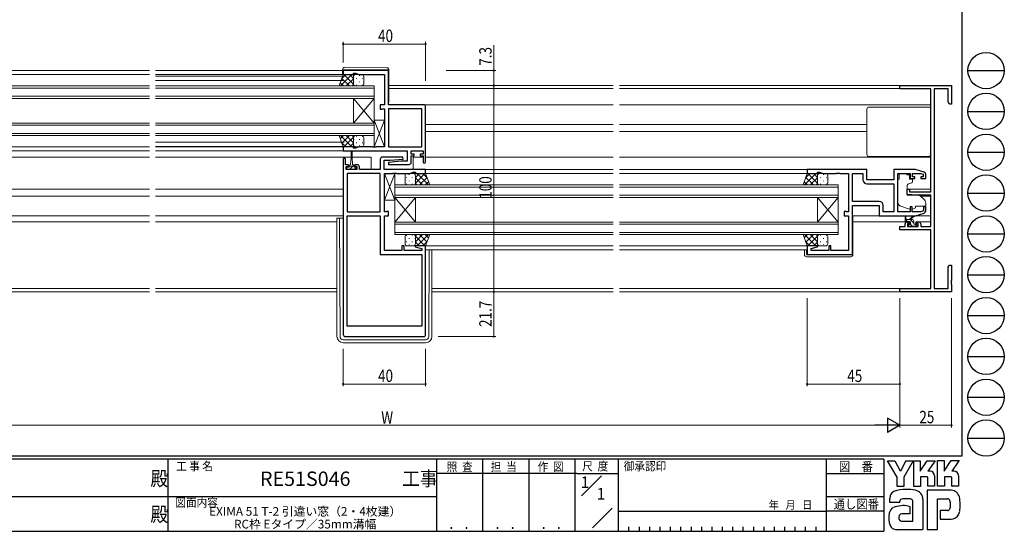
# Model space of a CAD drawing. Extents: x 0 to 793, y 0 to 564.
# Drawn here: x 316 to 793, y 0 to 248 of the extents above; entities that cross this region are included whole.
import ezdxf
from ezdxf.enums import TextEntityAlignment as Align

# ---------------------------------------------------------------- set-up
doc = ezdxf.new("R2010")
doc.units = 0
doc.layers.add('USER1', color=3, linetype='CONTINUOUS')
doc.layers.add('YKK_ZWAK', color=7, linetype='CONTINUOUS')
for name, color, linetype, lineweight in [('YKK_11', 7, 'CONTINUOUS', 30), ('YKK_12', 2, 'CONTINUOUS', 13), ('YKK_13', 4, 'CONTINUOUS', 13), ('YKK_D', 6, 'CONTINUOUS', 13)]:
    doc.layers.add(name, color=color, linetype=linetype, lineweight=lineweight)
doc.styles.get("Standard").update_dxf_attribs({"font": 'ROMANS.SHX', "bigfont": 'EXTFONT.SHX'})
doc.styles.add('YKK_OSSTYLE1', font='romans.shx', dxfattribs={"width": 0.9, "bigfont": 'EXTFONT.SHX'})

# ---------------------------------------------------------------- blocks, each defined once
blk = doc.blocks.new('A201')
at = {"layer": 'YKK_ZWAK', "color": 254, "linetype": 'Continuous'}
for p, q in [((571, 410), (571, 35)), ((571, 35), (21, 35)), ((544, 34), (21, 34)), ((296, 34), (296, 9)), ((389, 34), (389, 9)), ((437, 34), (437, 9)), ((452, 34), (452, 9)), ((524, 34), (524, 9)), ((544, 34), (544, 9)), ((548.59, 27.71), (545.31, 33.35)), ((545.31, 33.35), (547.82, 33.35)), ((547.82, 33.35), (549.62, 29.99)), ((551.6, 33.43), (549.77, 29.88)), ((554.19, 33.43), (550.95, 27.7)), ((551.6, 33.43), (554.19, 33.43)), ((554.33, 24.55), (554.33, 33.41)), ((554.33, 33.41), (556.63, 33.41)), ((556.63, 29.77), (559.04, 33.45)), ((556.63, 33.41), (556.63, 29.77)), ((559.04, 33.45), (561.77, 33.45)), ((561.77, 33.45), (559.24, 29.78)), ((562.55, 24.63), (562.55, 33.49)), ((562.55, 33.49), (564.89, 33.49)), ((564.89, 29.78), (567.34, 33.49)), ((564.89, 33.49), (564.89, 29.78)), ((567.34, 33.49), (570.04, 33.49)), ((569.77, 33.02), (567.54, 29.84)), ((570.04, 33.49), (569.77, 33.02)), ((548.59, 24.53), (548.59, 27.71)), ((549.62, 29.99), (549.77, 29.88)), ((550.95, 27.7), (550.95, 24.53)), ((558.98, 27.87), (556.7, 27.87)), ((556.7, 27.87), (556.7, 24.55)), ((559.29, 27.75), (558.98, 27.87)), ((559.99, 29.78), (559.24, 29.78)), ((559.29, 24.61), (559.29, 27.75)), ((561.53, 28.24), (561.53, 24.61)), ((567.26, 27.89), (564.99, 27.89)), ((564.99, 27.89), (564.99, 24.63)), ((567.57, 27.77), (567.26, 27.89)), ((568.29, 29.84), (567.54, 29.84)), ((567.57, 24.65), (567.57, 27.77)), ((569.83, 28.24), (569.83, 24.65)), ((550.95, 24.53), (548.59, 24.53)), ((556.7, 24.55), (554.33, 24.55)), ((561.53, 24.61), (559.29, 24.61)), ((564.99, 24.63), (562.55, 24.63)), ((567.57, 24.68), (567.61, 24.65)), ((569.83, 24.65), (567.57, 24.65)), ((524, 21), (544, 21)), ((559.02, 23.22), (559.02, 9.57)), ((567.3, 23.22), (559.02, 23.22)), ((546.08, 18.95), (546.08, 20.33)), ((549.41, 18.95), (546.08, 18.95)), ((553.25, 20.28), (550.61, 20.23)), ((552.55, 17.73), (553.05, 17.62)), ((553.05, 17.62), (553.05, 15.05)), ((554.02, 12.52), (554.02, 19.47)), ((557.51, 20.01), (557.51, 9.59)), ((562.61, 9.57), (562.61, 20.24)), ((562.61, 20.24), (565.93, 20.24)), ((566.98, 19.17), (566.99, 17.29)), ((452, 16), (524, 16)), ((553.05, 15.05), (550.2, 15.05)), ((566.01, 16.15), (563.48, 16.15)), ((563.48, 16.15), (563.48, 13.2)), ((550, 12.52), (554.02, 12.52)), ((553.71, 12.52), (553.96, 12.52)), ((554.02, 12.52), (554.02, 12.52)), ((563.48, 13.2), (567.28, 13.2)), ((567.28, 13.2), (568.06, 13.37)), ((21, 9), (544, 9)), ((549.41, 9.53), (548.34, 9.53)), ((557.28, 9.55), (549.41, 9.53)), ((557.51, 9.59), (557.28, 9.55)), ((559.02, 9.57), (562.05, 9.57)), ((562.05, 9.57), (562.61, 9.57))]:
    blk.add_line(p, q, dxfattribs=at)
at = {"layer": 'YKK_ZWAK', "color": 8, "linetype": 'Continuous'}
for p, q in [((573.13, 168.56), (585.73, 168.56)), ((573.13, 154.42), (585.73, 154.42)), ((573.13, 140.28), (585.73, 140.28)), ((573.13, 126.14), (585.73, 126.14)), ((573.13, 112), (585.73, 112)), ((573.13, 97.86), (585.73, 97.86)), ((573.13, 83.72), (585.73, 83.72)), ((573.13, 69.58), (585.73, 69.58)), ((573.13, 55.44), (585.73, 55.44)), ((573.13, 41.3), (585.73, 41.3))]:
    blk.add_line(p, q, dxfattribs=at)
at = {"layer": 'YKK_ZWAK', "color": 131, "linetype": 'Continuous'}
for p, q in [((405, 34), (405, 9)), ((421, 34), (421, 9)), ((437.7, 29), (389, 29)), ((437.7, 29), (452, 29)), ((439.26, 21.33), (446.19, 28.25)), ((524, 29), (544, 29)), ((205, 21), (297, 21)), ((297, 21), (389, 21)), ((443.05, 10.18), (449.85, 16.98)), ((544, 16), (524, 16)), ((455.6, 10.5), (455.6, 9)), ((459.2, 10.5), (459.2, 9)), ((462.8, 10.5), (462.8, 9)), ((466.4, 10.5), (466.4, 9)), ((470, 10.5), (470, 9)), ((473.6, 10.5), (473.6, 9)), ((477.2, 10.5), (477.2, 9)), ((480.8, 10.5), (480.8, 9)), ((484.4, 10.5), (484.4, 9)), ((488, 10.5), (488, 9)), ((491.6, 10.5), (491.6, 9)), ((495.2, 10.5), (495.2, 9)), ((498.8, 10.5), (498.8, 9)), ((502.4, 10.5), (502.4, 9)), ((506, 10.5), (506, 9)), ((509.6, 10.5), (509.6, 9)), ((513.2, 10.5), (513.2, 9)), ((516.8, 10.5), (516.8, 9)), ((520.4, 10.5), (520.4, 9))]:
    blk.add_line(p, q, dxfattribs=at)
at = {"layer": 'YKK_ZWAK', "color": 8, "linetype": 'Continuous'}
for centre in [(579.43, 168.56), (579.43, 154.42), (579.43, 140.28), (579.43, 126.14), (579.43, 112), (579.43, 97.86), (579.43, 83.72), (579.43, 69.58), (579.43, 55.44), (579.43, 41.3)]:
    blk.add_circle(centre, 6.3, dxfattribs=at)
at = {"layer": 'YKK_ZWAK', "color": 254, "linetype": 'Continuous'}
for centre, radius, start, end in [((559.99, 28.24), 1.54, 0.0017, 89.996), ((568.29, 28.29), 1.54, 0.0017, 89.996), ((549.69, 20.31), 3.6, 158.4108, 179.7178), ((548, 21.1), 1.75, 109.0213, 161.5126), ((551.66, 10.86), 12.63, 89.8916, 109.3085), ((552.03, 8.67), 14.82, 78.7801, 91.4694), ((554.38, 20.07), 3.18, 40.6642, 80.3169), ((554.22, 20.08), 3.29, 358.7806, 38.7656), ((567.19, 20.11), 3.1, 14.4457, 87.0875), ((555.55, 18.15), 14.9, 350.9903, 10.6762), ((548.59, 14.77), 2.79, 121.8271, 169.0847), ((550.8, 8.39), 9.51, 79.381, 112.0583), ((550.91, 18.99), 1.51, 138.4638, 181.7136), ((550.51, 19.02), 1.21, 85.5055, 126.7804), ((552.9, 19.18), 1.16, 14.7552, 72.4499), ((566.05, 19.37), 0.878, 16.4312, 96.9166), ((564.38, 18.85), 2.62, 4.9342, 17.0355), ((564.36, 17.54), 2.64, 343.6902, 354.7536), ((553.61, 13.72), 7.92, 168.7637, 199.8008), ((550.84, 13.77), 1.69, 171.082, 216.7192), ((550.21, 14.01), 1.03, 90.3395, 178.0364), ((566.01, 17.08), 0.933, 269.9547, 342.9014), ((567.24, 16.32), 3.07, 285.4429, 349.9045), ((548.6, 12.25), 2.73, 207.3144, 263.5946), ((550.18, 13.6), 1.09, 230.9728, 260.7549)]:
    blk.add_arc(centre, radius, start, end, dxfattribs=at)
at = {"layer": 'YKK_ZWAK', "color": 131, "linetype": 'Continuous', "style": 'YKK_OSSTYLE1', "width": 0.9}
for s, height, p in [('工 事 名', 3, (298.87, 30.05)), ('照  査', 3, (392.56, 29.87)), ('担  当', 3, (407.82, 29.87)), ('作  図', 3, (424.09, 29.88)), ('尺  度', 3, (439.51, 30.04)), ('御承認印', 3, (453.91, 30.05)), ('図\u3000番', 3.2, (528.43, 29.81)), ('図面内容', 3, (298.58, 17.47)), ('年   月   日', 2.828, (504.13, 16.74)), ('通し図番', 3.2, (526.63, 16.8)), (' ． ．', 3.5, (392.18, 9.75)), (' ． ．', 3.5, (408.18, 9.75)), (' ． ．', 3.5, (424.18, 9.75))]:
    blk.add_text(s, height=height, dxfattribs=at).set_placement(p)
at = {"layer": 'YKK_ZWAK', "color": 254, "linetype": 'Continuous', "style": 'YKK_OSSTYLE1', "width": 0.9}
for s, p in [('殿', (289.94, 24.75)), ('工事', (377.17, 24.75)), ('殿', (289.94, 12.37))]:
    blk.add_text(s, height=5, dxfattribs=at).set_placement(p)

msp = doc.modelspace()

# ---------------------------------------------------------------- linework, layer by layer
at = {"layer": 'YKK_11', "color": 0, "linetype": 'ByBlock', "lineweight": -2, "ltscale": 0.5}
for p, q in [((494.8, 223.4), (472.8, 223.4)), ((472.8, 223.4), (472.8, 221.4)), ((472.8, 221.4), (477.8, 221.4)), ((477.8, 222.1), (478.8, 222.1)), ((477.8, 221.4), (477.8, 222.1)), ((478.8, 222.1), (480.53, 221.47)), ((480.53, 221.47), (492.8, 221.47)), ((492.8, 221.47), (492.8, 206.8)), ((494.8, 206.8), (494.8, 223.4)), ((742.8, 214.47), (742.8, 216.1)), ((742.8, 216.1), (767.8, 216.1)), ((767.8, 216.1), (767.8, 207.1)), ((757.8, 214.47), (742.8, 214.47)), ((757.8, 164.6), (757.8, 214.47)), ((759.43, 214.47), (759.43, 117.73)), ((766.17, 214.47), (759.43, 214.47)), ((766.17, 208.19), (766.17, 214.47)), ((490.8, 206.8), (490.8, 204.7)), ((492.8, 206.8), (490.8, 206.8)), ((511.8, 206.8), (494.8, 206.8)), ((512.8, 179), (512.8, 205.8)), ((766.8, 207.1), (766.17, 208.19)), ((767.8, 207.1), (766.8, 207.1)), ((490.8, 204.7), (491.6, 204.7)), ((491.6, 204.7), (491.76, 204.78)), ((491.76, 204.78), (491.93, 204.87)), ((491.93, 204.87), (492.8, 204.87)), ((492.8, 204.87), (492.8, 186.33)), ((494.8, 204.87), (494.8, 186.33)), ((494.8, 204.87), (494.8, 186.33)), ((510.87, 204.87), (494.8, 204.87)), ((510.87, 186.33), (510.87, 204.87)), ((472.8, 186.4), (472.8, 184.4)), ((477.8, 186.4), (472.8, 186.4)), ((477.8, 185.7), (477.8, 186.4)), ((480.53, 186.33), (478.8, 185.7)), ((486.84, 186.33), (480.53, 186.33)), ((487.03, 186.21), (486.84, 186.33)), ((487.76, 186.33), (487.57, 186.21)), ((487.84, 186.33), (487.76, 186.33)), ((488.03, 186.21), (487.84, 186.33)), ((488.76, 186.33), (488.57, 186.21)), ((492.8, 186.33), (488.76, 186.33)), ((494.8, 186.33), (510.87, 186.33)), ((472.8, 184.4), (503.87, 184.4)), ((478.8, 185.7), (477.8, 185.7)), ((487.57, 186.21), (487.03, 186.21)), ((488.57, 186.21), (488.03, 186.21)), ((503.87, 184.4), (503.87, 179.4)), ((505.8, 184.4), (511.6, 184.4)), ((505.8, 182.9), (505.8, 184.4)), ((507.2, 182.9), (505.8, 182.9)), ((505.8, 178.9), (505.8, 182.1)), ((505.8, 182.1), (507.2, 182.1)), ((507.2, 182.1), (507.2, 182.9)), ((511.6, 182.9), (510.2, 182.9)), ((510.2, 182.9), (510.2, 182.1)), ((510.2, 182.1), (511.6, 182.1)), ((511.6, 184.4), (511.6, 182.9)), ((511.6, 182.1), (511.6, 179)), ((472.8, 180.3), (472.8, 95.4)), ((474, 177.7), (474, 180.3)), ((475.4, 177.7), (474, 177.7)), ((474.3, 176.9), (475.4, 176.9)), ((474.3, 175.4), (474.3, 176.9)), ((475.4, 176.9), (475.4, 177.7)), ((478.4, 177.7), (478.4, 176.9)), ((479.7, 177.7), (478.4, 177.7)), ((478.4, 176.9), (479.5, 176.9)), ((479.5, 176.9), (479.5, 175.4)), ((480.7, 175.4), (480.7, 176.7)), ((490.8, 180.4), (490.8, 175.4)), ((501.78, 181.4), (491.8, 181.4)), ((492.73, 179.9), (495.61, 179.9)), ((492.73, 175.4), (492.73, 179.9)), ((500.99, 179.4), (494.78, 178.85)), ((494.78, 178.85), (494.82, 177.9)), ((494.82, 177.9), (504.8, 177.9)), ((495.61, 179.9), (501.82, 180.44)), ((503.87, 179.4), (500.99, 179.4)), ((501.82, 180.44), (501.78, 181.4)), ((479.5, 175.4), (474.3, 175.4)), ((474.73, 173.47), (474.73, 154.93)), ((474.73, 173.47), (474.73, 154.93)), ((490.8, 173.47), (474.73, 173.47)), ((490.8, 175.4), (480.7, 175.4)), ((490.8, 154.93), (490.8, 173.47)), ((512.8, 175.4), (492.73, 175.4)), ((492.8, 154.93), (492.8, 173.47)), ((492.8, 173.47), (496.84, 173.47)), ((496.84, 173.47), (497.03, 173.59)), ((497.03, 173.59), (497.57, 173.59)), ((497.57, 173.59), (497.76, 173.47)), ((497.76, 173.47), (497.84, 173.47)), ((497.84, 173.47), (498.03, 173.59)), ((498.03, 173.59), (498.57, 173.59)), ((498.57, 173.59), (498.76, 173.47)), ((498.76, 173.47), (505.07, 173.47)), ((505.07, 173.47), (506.8, 174.1)), ((506.8, 174.1), (507.8, 174.1)), ((507.8, 174.1), (507.8, 173.4)), ((507.8, 173.4), (512.8, 173.4)), ((512.8, 173.4), (512.8, 175.4)), ((726.8, 175.4), (697.8, 175.4)), ((697.8, 175.4), (697.8, 173.4)), ((697.8, 173.4), (702.8, 173.4)), ((702.8, 174.1), (703.8, 174.1)), ((702.8, 173.4), (702.8, 174.1)), ((703.8, 174.1), (705.53, 173.47)), ((705.53, 173.47), (711.84, 173.47)), ((711.84, 173.47), (712.03, 173.59)), ((712.03, 173.59), (712.57, 173.59)), ((712.57, 173.59), (712.76, 173.47)), ((712.76, 173.47), (712.84, 173.47)), ((712.84, 173.47), (713.03, 173.59)), ((713.03, 173.59), (713.57, 173.59)), ((713.57, 173.59), (713.76, 173.47)), ((713.76, 173.47), (717.8, 173.47)), ((717.8, 173.47), (717.8, 154.93)), ((719.8, 159.93), (719.8, 173.47)), ((719.8, 173.47), (724.87, 173.47)), ((724.87, 173.47), (724.87, 170.47)), ((726.8, 170.4), (726.8, 175.4)), ((739.8, 175.4), (739.8, 170.4)), ((750.3, 175.4), (739.8, 175.4)), ((741.8, 154.93), (741.8, 173.47)), ((741.8, 173.47), (747.7, 173.47)), ((747.7, 173.47), (747.7, 171.1)), ((748.9, 173.47), (752.91, 173.47)), ((748.9, 171.9), (748.9, 173.47)), ((750, 171.9), (748.9, 171.9)), ((750, 171.1), (750, 171.9)), ((754.59, 174.11), (750.3, 175.4)), ((752.91, 173.47), (754.1, 173.11)), ((753, 171.9), (753, 171.1)), ((754.1, 171.9), (753, 171.9)), ((754.1, 173.11), (754.1, 171.9)), ((755.3, 171.1), (755.3, 173.15)), ((739.8, 170.4), (726.8, 170.4)), ((726.87, 168.47), (739.87, 168.47)), ((739.87, 168.47), (739.87, 154.93)), ((739.87, 168.47), (739.87, 154.93)), ((747.7, 171.1), (750, 171.1)), ((753, 171.1), (755.3, 171.1)), ((746.3, 165.9), (747.5, 165.9)), ((746.3, 163.29), (746.3, 165.9)), ((750.8, 162.9), (746.3, 163.29)), ((747.5, 165.9), (747.5, 164.6)), ((747.5, 164.6), (757.8, 164.6)), ((757.8, 162.9), (750.8, 162.9)), ((757.8, 147.73), (757.8, 162.9)), ((732.73, 159.93), (719.8, 159.93)), ((719.8, 134.2), (719.8, 158)), ((719.8, 158), (732.8, 158)), ((732.8, 158), (732.8, 153)), ((734.73, 154.93), (734.73, 157.93)), ((474.73, 154.93), (490.8, 154.93)), ((474.73, 99.4), (474.73, 153)), ((474.73, 99.4), (474.73, 153)), ((474.73, 153), (490.8, 153)), ((490.8, 153), (490.8, 134.2)), ((493.67, 154.93), (492.8, 154.93)), ((492.8, 136.13), (492.8, 153)), ((492.8, 153), (494.8, 153)), ((493.84, 155.01), (493.67, 154.93)), ((494, 155.1), (493.84, 155.01)), ((494.8, 155.1), (494, 155.1)), ((494.8, 153), (494.8, 155.1)), ((715.8, 155.1), (715.8, 153)), ((716.6, 155.1), (715.8, 155.1)), ((715.8, 153), (717.8, 153)), ((716.76, 155.01), (716.6, 155.1)), ((716.93, 154.93), (716.76, 155.01)), ((717.8, 154.93), (716.93, 154.93)), ((717.8, 153), (717.8, 136.13)), ((732.8, 153), (750.3, 153)), ((739.87, 154.93), (734.73, 154.93)), ((747.7, 154.93), (741.8, 154.93)), ((747.7, 157.3), (747.7, 154.93)), ((748.7, 157.3), (747.7, 157.3)), ((748.7, 154.93), (748.7, 157.3)), ((752.91, 154.93), (748.7, 154.93)), ((750.3, 153), (754.59, 154.28)), ((754.3, 155.35), (752.91, 154.93)), ((754.3, 157.3), (754.3, 155.35)), ((755.3, 157.3), (754.3, 157.3)), ((755.3, 155.24), (755.3, 157.3)), ((745.3, 147.73), (745.3, 149)), ((746.3, 150), (747.6, 150)), ((746.5, 149.2), (746.5, 147.73)), ((747.6, 149.2), (746.5, 149.2)), ((747.6, 150), (747.6, 149.2)), ((750.6, 150), (751.9, 150)), ((750.6, 149.2), (750.6, 150)), ((751.7, 149.2), (750.6, 149.2)), ((751.7, 147.73), (751.7, 149.2)), ((752.9, 149), (752.9, 147.73)), ((742.8, 147.73), (745.3, 147.73)), ((742.8, 146.1), (742.8, 147.73)), ((757.8, 146.1), (742.8, 146.1)), ((746.5, 147.73), (751.7, 147.73)), ((752.9, 147.73), (757.8, 147.73)), ((757.8, 117.73), (757.8, 146.1)), ((490.8, 134.2), (510.87, 134.2)), ((501.3, 136.13), (492.8, 136.13)), ((501.3, 138.4), (501.3, 136.13)), ((502.3, 138.4), (501.3, 138.4)), ((502.3, 136.13), (502.3, 138.4)), ((510.87, 136.13), (502.3, 136.13)), ((507.84, 138.4), (507.77, 137.88)), ((507.77, 137.88), (510.87, 137.04)), ((512.8, 138.4), (507.84, 138.4)), ((510.87, 137.04), (510.87, 136.13)), ((510.87, 134.2), (510.87, 99.4)), ((512.8, 95.4), (512.8, 138.4)), ((697.8, 138.4), (697.8, 134.2)), ((702.76, 138.4), (697.8, 138.4)), ((697.8, 134.2), (719.8, 134.2)), ((699.73, 137.04), (702.83, 137.88)), ((699.73, 136.13), (699.73, 137.04)), ((708.3, 136.13), (699.73, 136.13)), ((702.83, 137.88), (702.76, 138.4)), ((708.3, 138.4), (708.3, 136.13)), ((709.3, 138.4), (708.3, 138.4)), ((709.3, 136.13), (709.3, 138.4)), ((717.8, 136.13), (709.3, 136.13)), ((766.17, 128.01), (766.8, 129.1)), ((766.8, 129.1), (767.8, 129.1)), ((767.8, 129.1), (767.8, 121.56)), ((766.17, 117.73), (766.17, 128.01)), ((767.8, 121.56), (767.68, 121.37)), ((767.68, 121.37), (767.68, 120.82)), ((767.68, 120.82), (767.8, 120.64)), ((767.8, 120.56), (767.68, 120.37)), ((767.68, 120.37), (767.68, 119.82)), ((767.68, 119.82), (767.8, 119.64)), ((767.8, 120.64), (767.8, 120.56)), ((767.8, 119.64), (767.8, 116.1)), ((742.8, 116.1), (742.8, 117.73)), ((742.8, 117.73), (757.8, 117.73)), ((767.8, 116.1), (742.8, 116.1)), ((759.43, 117.73), (766.17, 117.73)), ((510.87, 99.4), (474.73, 99.4)), ((473.8, 94.4), (511.8, 94.4))]:
    msp.add_line(p, q, dxfattribs=at)
for centre, radius, start, end in [((511.8, 205.8), 1, 0, 90), ((473.4, 180.3), 0.6, 360, 180), ((479.7, 176.7), 1, 0, 90), ((491.8, 180.4), 1, 90, 180), ((504.8, 178.9), 1, 270, 360), ((512.2, 179), 0.6, 180, 0), ((754.3, 173.15), 1, 360, 73.3007), ((726.87, 170.47), 2, 180, 270), ((732.73, 157.93), 2, 0, 90), ((754.3, 155.24), 1, 286.6993, 0), ((746.3, 149), 1, 90, 180), ((751.9, 149), 1, 0, 90), ((473.8, 95.4), 1, 180, 270), ((511.8, 95.4), 1, 270, 360)]:
    msp.add_arc(centre, radius, start, end, dxfattribs=at)
at = {"layer": 'YKK_12', "ltscale": 1.5}
for p, q in [((287.3, 221.4), (378.8, 221.4)), ((288.1, 223.4), (378.8, 223.4)), ((472.5, 223.4), (381.8, 223.4)), ((473.3, 221.4), (381.8, 221.4)), ((381.8, 220.6), (472.8, 220.6)), ((378.8, 215.9), (272.8, 215.9)), ((272.8, 214.9), (378.8, 214.9)), ((381.8, 218.6), (472.8, 218.6)), ((381.8, 215.9), (487.8, 215.9)), ((487.8, 214.9), (381.8, 214.9)), ((487.8, 215.9), (487.8, 209.9)), ((495, 216.1), (603.8, 216.1)), ((606.8, 216.1), (743.1, 216.1)), ((378.8, 210.9), (272.8, 210.9)), ((381.8, 210.9), (487.8, 210.9)), ((495, 214.7), (603.8, 214.7)), ((606.8, 214.7), (742.8, 214.7)), ((272.8, 209.9), (378.8, 209.9)), ((487.8, 209.9), (381.8, 209.9)), ((487.8, 209.9), (477.8, 197.9)), ((487.8, 197.9), (477.8, 209.9)), ((477.8, 197.9), (477.8, 209.9)), ((487.8, 197.9), (487.8, 209.9)), ((511.8, 206.8), (603.8, 206.8)), ((606.8, 206.8), (757.8, 206.8)), ((378.8, 197.9), (272.8, 197.9)), ((272.8, 196.9), (378.8, 196.9)), ((381.8, 197.9), (487.8, 197.9)), ((487.8, 196.9), (381.8, 196.9)), ((487.8, 197.9), (487.8, 191.9)), ((512.8, 197.3), (603.8, 197.3)), ((606.8, 197.3), (726.8, 197.3)), ((378.8, 192.9), (272.8, 192.9)), ((272.8, 191.9), (378.8, 191.9)), ((381.8, 192.9), (487.8, 192.9)), ((487.8, 191.9), (381.8, 191.9)), ((512.8, 193.9), (603.8, 193.9)), ((606.8, 193.9), (726.8, 193.9)), ((287.3, 186.4), (378.8, 186.4)), ((381.8, 188.6), (473.3, 188.6)), ((381.8, 186.6), (472.8, 186.6)), ((473.3, 186.4), (381.8, 186.4)), ((287.3, 184.4), (378.8, 184.4)), ((381.8, 184.4), (473.3, 184.4)), ((473.3, 184.4), (381.8, 184.4)), ((239.3, 181.4), (378.8, 181.4)), ((381.8, 181.4), (476.65, 181.4)), ((477.15, 181.4), (486.3, 181.4)), ((486.3, 181.4), (486.3, 175.5)), ((506.8, 181.4), (511.6, 181.4)), ((506.8, 181.4), (506.8, 175.4)), ((512.8, 181.4), (603.8, 181.4)), ((606.8, 181.4), (757.8, 181.4)), ((512.3, 173.4), (603.8, 173.4)), ((512.5, 175.4), (603.8, 175.4)), ((606.8, 175.4), (698.1, 175.4)), ((606.8, 173.4), (698.3, 173.4)), ((603.8, 167.9), (497.8, 167.9)), ((497.8, 167.9), (497.8, 161.9)), ((606.8, 167.9), (712.8, 167.9)), ((712.8, 167.9), (712.8, 161.9)), ((282.8, 165.9), (378.8, 165.9)), ((282.8, 162.5), (378.8, 162.5)), ((381.8, 165.9), (472.8, 165.9)), ((381.8, 162.5), (472.8, 162.5)), ((497.8, 166.9), (603.8, 166.9)), ((603.8, 162.9), (497.8, 162.9)), ((712.8, 166.9), (606.8, 166.9)), ((606.8, 162.9), (712.8, 162.9)), ((746.3, 165.9), (757.8, 165.9)), ((752.68, 162.5), (757.8, 162.5)), ((497.8, 161.9), (603.8, 161.9)), ((497.8, 161.9), (507.8, 149.9)), ((497.8, 149.9), (507.8, 161.9)), ((497.8, 149.9), (497.8, 161.9)), ((507.8, 149.9), (507.8, 161.9)), ((712.8, 161.9), (606.8, 161.9)), ((712.8, 161.9), (702.8, 149.9)), ((712.8, 149.9), (702.8, 161.9)), ((702.8, 149.9), (702.8, 161.9)), ((712.8, 149.9), (712.8, 161.9)), ((227.8, 150), (378.8, 150)), ((381.8, 150), (469.8, 150)), ((603.8, 149.9), (497.8, 149.9)), ((497.8, 149.9), (497.8, 143.9)), ((497.8, 148.9), (603.8, 148.9)), ((606.8, 149.9), (712.8, 149.9)), ((712.8, 148.9), (606.8, 148.9)), ((712.8, 149.9), (712.8, 143.9)), ((720, 150), (746.3, 150)), ((751.9, 150), (757.8, 150)), ((603.8, 144.9), (497.8, 144.9)), ((497.8, 143.9), (603.8, 143.9)), ((606.8, 144.9), (712.8, 144.9)), ((712.8, 143.9), (606.8, 143.9)), ((512.3, 138.4), (603.8, 138.4)), ((512.8, 136.4), (603.8, 136.4)), ((606.8, 138.4), (698.3, 138.4)), ((606.8, 136.4), (697.8, 136.4)), ((228.1, 117.73), (378.8, 117.73)), ((242.5, 116.1), (378.8, 116.1)), ((381.8, 117.73), (469.8, 117.73)), ((381.8, 116.1), (469.8, 116.1)), ((515.8, 117.73), (603.8, 117.73)), ((515.8, 116.1), (603.8, 116.1)), ((606.8, 117.73), (743.1, 117.73)), ((606.8, 116.1), (743.1, 116.1))]:
    msp.add_line(p, q, dxfattribs=at)
at = {"layer": 'YKK_13', "ltscale": 1.5}
for p, q in [((473.51, 224.89), (494.01, 224.71)), ((470.84, 215.9), (472.8, 221.4)), ((471.45, 215.9), (476.95, 221.4)), ((472.06, 219.34), (474.12, 221.4)), ((472.5, 223.7), (472.5, 223.89)), ((472.5, 223.4), (472.5, 223.7)), ((473, 223.7), (472.5, 223.7)), ((472.5, 223.4), (472.5, 221.4)), ((472.8, 221.4), (478.8, 221.4)), ((494.5, 223.7), (473, 223.7)), ((473.14, 221.4), (477.8, 216.74)), ((475.97, 221.4), (477.8, 219.57)), ((477.8, 220.4), (477.8, 216.9)), ((477.89, 220.81), (477.89, 220.78)), ((478.8, 221.4), (478.8, 221.4)), ((481.8, 221.4), (478.8, 221.4)), ((480.72, 220.98), (480.72, 220.78)), ((482.8, 216.9), (482.8, 220.4)), ((495, 223.7), (494.5, 223.7)), ((495, 223.71), (495, 223.7)), ((495, 223.7), (495, 223.4)), ((495, 208.4), (495, 223.4)), ((478.8, 215.9), (470.84, 215.9)), ((471.4, 217.48), (472.98, 215.9)), ((472.15, 219.56), (475.81, 215.9)), ((474.28, 215.9), (477.8, 219.42)), ((477.11, 215.9), (477.8, 216.59)), ((477.89, 217.95), (477.89, 217.75)), ((478.8, 215.9), (481.8, 215.9)), ((479.31, 219.56), (479.31, 219.36)), ((479.31, 216.53), (479.31, 216.33)), ((480.72, 217.95), (480.72, 217.75)), ((482.14, 219.56), (482.14, 219.36)), ((482.14, 216.53), (482.14, 216.33)), ((487.8, 199.33), (487.8, 186.33)), ((487.8, 199.33), (492.8, 186.33)), ((487.8, 186.33), (492.8, 199.33)), ((492.8, 199.33), (487.8, 199.33)), ((492.8, 186.33), (492.8, 199.33)), ((470.84, 191.9), (472.8, 186.4)), ((478.8, 191.9), (470.84, 191.9)), ((471.4, 190.31), (472.98, 191.9)), ((471.45, 191.9), (476.95, 186.4)), ((472.15, 188.23), (475.81, 191.9)), ((473.14, 186.4), (477.8, 191.06)), ((474.28, 191.9), (477.8, 188.38)), ((477.11, 191.9), (477.8, 191.21)), ((478.8, 191.9), (481.8, 191.9)), ((479.31, 191.26), (479.31, 191.46)), ((482.14, 191.26), (482.14, 191.46)), ((472.06, 188.46), (474.12, 186.4)), ((472.8, 186.4), (478.8, 186.4)), ((475.97, 186.4), (477.8, 188.23)), ((477.8, 187.4), (477.8, 190.9)), ((477.89, 189.85), (477.89, 190.05)), ((477.89, 186.98), (477.89, 187.02)), ((478.8, 186.4), (478.8, 186.4)), ((481.8, 186.4), (478.8, 186.4)), ((479.31, 188.23), (479.31, 188.43)), ((480.72, 189.85), (480.72, 190.05)), ((480.72, 186.82), (480.72, 187.02)), ((482.14, 188.23), (482.14, 188.43)), ((482.8, 190.9), (482.8, 187.4)), ((487.8, 186.33), (492.8, 186.33)), ((476.65, 184.15), (476.65, 181.2)), ((477.15, 181.2), (477.15, 184.15)), ((475.65, 176.5), (475.65, 177.3)), ((478.15, 177), (475.65, 177)), ((476.05, 177.7), (476.4, 177.7)), ((476.65, 181.2), (476.4, 177.7)), ((477.52, 177), (476.9, 176.37)), ((477.15, 181.2), (477.4, 177.7)), ((477.4, 177.7), (477.75, 177.7)), ((478.15, 177.3), (478.15, 176.5)), ((474.78, 176.5), (474.6, 176.32)), ((474.6, 176.5), (474.6, 175.4)), ((475.65, 176.5), (474.6, 176.5)), ((474.6, 175.4), (479.2, 175.4)), ((476.9, 176.37), (475.92, 175.4)), ((479.2, 176.5), (478.15, 176.5)), ((479.2, 176.43), (478.17, 175.4)), ((479.2, 175.4), (479.2, 176.5)), ((492.8, 173.47), (492.8, 160.47)), ((492.8, 173.47), (497.8, 160.47)), ((492.8, 160.47), (497.8, 173.47)), ((497.8, 173.47), (492.8, 173.47)), ((497.8, 160.47), (497.8, 173.47)), ((502.8, 168.9), (502.8, 172.4)), ((503.8, 173.4), (506.8, 173.4)), ((504.88, 172.98), (504.88, 172.78)), ((512.8, 173.4), (506.8, 173.4)), ((506.8, 173.4), (506.8, 173.4)), ((507.71, 172.81), (507.71, 172.78)), ((512.46, 173.4), (507.8, 168.74)), ((509.63, 173.4), (507.8, 171.57)), ((507.8, 172.4), (507.8, 168.9)), ((514.15, 167.9), (508.65, 173.4)), ((513.54, 171.34), (511.48, 173.4)), ((514.76, 167.9), (512.8, 173.4)), ((695.84, 167.9), (697.8, 173.4)), ((696.45, 167.9), (701.95, 173.4)), ((697.06, 171.34), (699.12, 173.4)), ((697.8, 173.4), (703.8, 173.4)), ((698.14, 173.4), (702.8, 168.74)), ((700.97, 173.4), (702.8, 171.57)), ((702.8, 172.4), (702.8, 168.9)), ((702.89, 172.81), (702.89, 172.78)), ((703.8, 173.4), (703.8, 173.4)), ((706.8, 173.4), (703.8, 173.4)), ((705.72, 172.98), (705.72, 172.78)), ((707.8, 168.9), (707.8, 172.4)), ((503.47, 171.56), (503.47, 171.36)), ((503.47, 168.53), (503.47, 168.33)), ((506.8, 167.9), (503.8, 167.9)), ((504.88, 169.95), (504.88, 169.75)), ((506.3, 171.56), (506.3, 171.36)), ((506.3, 168.53), (506.3, 168.33)), ((506.8, 167.9), (514.76, 167.9)), ((507.71, 169.95), (507.71, 169.75)), ((511.32, 167.9), (507.8, 171.42)), ((508.49, 167.9), (507.8, 168.59)), ((513.45, 171.56), (509.79, 167.9)), ((514.2, 169.48), (512.62, 167.9)), ((703.8, 167.9), (695.84, 167.9)), ((696.4, 169.48), (697.98, 167.9)), ((697.15, 171.56), (700.81, 167.9)), ((699.28, 167.9), (702.8, 171.42)), ((702.11, 167.9), (702.8, 168.59)), ((702.89, 169.95), (702.89, 169.75)), ((703.8, 167.9), (706.8, 167.9)), ((704.31, 171.56), (704.31, 171.36)), ((704.31, 168.53), (704.31, 168.33)), ((705.72, 169.95), (705.72, 169.75)), ((707.14, 171.56), (707.14, 171.36)), ((707.14, 168.53), (707.14, 168.33)), ((492.8, 160.47), (497.8, 160.47)), ((719.8, 152.7), (720, 152.7)), ((720, 152.7), (720, 134.4)), ((503.47, 143.26), (503.47, 143.46)), ((506.8, 143.9), (503.8, 143.9)), ((506.3, 143.26), (506.3, 143.46)), ((506.8, 143.9), (514.76, 143.9)), ((511.32, 143.9), (507.8, 140.38)), ((508.49, 143.9), (507.8, 143.21)), ((514.15, 143.9), (508.65, 138.4)), ((513.45, 140.23), (509.79, 143.9)), ((514.2, 142.31), (512.62, 143.9)), ((514.76, 143.9), (512.8, 138.4)), ((695.84, 143.9), (697.8, 138.4)), ((703.8, 143.9), (695.84, 143.9)), ((696.4, 142.31), (697.98, 143.9)), ((696.45, 143.9), (701.95, 138.4)), ((697.15, 140.23), (700.81, 143.9)), ((699.28, 143.9), (702.8, 140.38)), ((702.11, 143.9), (702.8, 143.21)), ((703.8, 143.9), (706.8, 143.9)), ((704.31, 143.26), (704.31, 143.46)), ((707.14, 143.26), (707.14, 143.46)), ((502.8, 142.9), (502.8, 139.4)), ((503.47, 140.23), (503.47, 140.43)), ((504.88, 141.85), (504.88, 142.05)), ((504.88, 138.82), (504.88, 139.02)), ((506.3, 140.23), (506.3, 140.43)), ((507.71, 141.85), (507.71, 142.05)), ((507.71, 138.98), (507.71, 139.02)), ((512.46, 138.4), (507.8, 143.06)), ((507.8, 139.4), (507.8, 142.9)), ((509.63, 138.4), (507.8, 140.23)), ((513.54, 140.46), (511.48, 138.4)), ((697.06, 140.46), (699.12, 138.4)), ((698.14, 138.4), (702.8, 143.06)), ((700.97, 138.4), (702.8, 140.23)), ((702.8, 139.4), (702.8, 142.9)), ((702.89, 141.85), (702.89, 142.05)), ((702.89, 138.98), (702.89, 139.02)), ((704.31, 140.23), (704.31, 140.43)), ((705.72, 141.85), (705.72, 142.05)), ((705.72, 138.82), (705.72, 139.02)), ((707.14, 140.23), (707.14, 140.43)), ((707.8, 142.9), (707.8, 139.4)), ((503.8, 138.4), (506.8, 138.4)), ((512.8, 138.4), (506.8, 138.4)), ((506.8, 138.4), (506.8, 138.4)), ((696.5, 134.1), (696.5, 136.4)), ((697.5, 136.4), (697.5, 134.4)), ((697.8, 138.4), (703.8, 138.4)), ((697.8, 134.1), (719.5, 134.1)), ((703.8, 138.4), (703.8, 138.4)), ((706.8, 138.4), (703.8, 138.4)), ((719.5, 134.1), (720, 134.1)), ((720, 134.4), (720, 134.1)), ((719, 133.1), (697.5, 133.1))]:
    msp.add_line(p, q, dxfattribs=at)
at = {"layer": 'YKK_13'}
for p, q in [((756.8, 205.7), (727.8, 205.7)), ((726.8, 204.7), (726.8, 182.7)), ((757.8, 182.7), (757.8, 204.7)), ((727.8, 181.7), (756.8, 181.7)), ((746.2, 173.47), (742.4, 173.47)), ((742.4, 173.47), (742.4, 172.8)), ((742.4, 171.8), (742.4, 172.8)), ((746.2, 173.47), (746.2, 172.8)), ((746.2, 172.8), (747.37, 172.8)), ((747.37, 171.8), (747.37, 172.8)), ((741.8, 159.24), (741.8, 170.8)), ((742.4, 170.8), (741.8, 170.8)), ((742.4, 170.8), (742.4, 171.8)), ((746.3, 167.8), (746.3, 163.19)), ((748.57, 168.98), (746.57, 168.25)), ((747.37, 171.8), (747.37, 171.1)), ((747.67, 170.8), (748.6, 170.8)), ((748.9, 170.5), (748.9, 169.45)), ((746.52, 162.9), (751.9, 162.85)), ((752.54, 162.61), (754.23, 161.2)), ((747.43, 156.16), (742.79, 157.83)), ((750.3, 157.6), (750.3, 157.3)), ((755.3, 157.6), (750.3, 157.6)), ((755.3, 158.9), (755.3, 157.6)), ((282.8, 153), (378.8, 153)), ((381.8, 153), (472.8, 153)), ((719.8, 153), (757.8, 153)), ((747.2, 151.23), (749.42, 152.91)), ((748.99, 156.19), (750.3, 156.8)), ((750.3, 157.3), (750.3, 156.8)), ((469.8, 151.79), (469.8, 94.4)), ((472.8, 151.79), (469.8, 151.79)), ((471.29, 94.39), (471.02, 151.75)), ((745.3, 150.53), (745.3, 152.53)), ((748.5, 151.23), (745.3, 151.23)), ((746.5, 150.23), (745.5, 151.23)), ((745.6, 152.35), (745.8, 151.23)), ((747.6, 150.23), (745.6, 150.23)), ((747.39, 147.82), (746.89, 148.32)), ((747.1, 148.83), (747.44, 148.83)), ((749.5, 149.47), (747.75, 151.23)), ((747.8, 151.23), (749.62, 152.63)), ((747.9, 149.29), (747.9, 149.93)), ((748.8, 147.93), (748.08, 148.65)), ((749.5, 149.13), (749.5, 150.23)), ((749.8, 148.83), (751.2, 148.83)), ((751.24, 147.73), (750.15, 148.83)), ((751.5, 148.53), (751.5, 148.03)), ((748.2, 147.73), (747.6, 147.73)), ((750.5, 147.93), (748.4, 147.93)), ((751.2, 147.73), (750.7, 147.73)), ((514.31, 94.39), (514.51, 136.4)), ((515.8, 136.4), (515.8, 94.4)), ((472.79, 92.9), (512.81, 92.9)), ((472.8, 91.4), (512.8, 91.4))]:
    msp.add_line(p, q, dxfattribs=at)
at = {"layer": 'YKK_13', "ltscale": 1.5}
for centre, radius, start, end in [((473.5, 223.89), 1, 89.5, 180), ((494, 223.71), 1, 0, 89.5), ((478.8, 220.4), 1, 90.0001, 180.0001), ((481.8, 220.4), 1, 0.0001, 90.0001), ((478.8, 216.9), 1, 180.0001, 270.0001), ((481.8, 216.9), 1, 270.0001, 0.0001), ((494.5, 208.4), 0.5, 306.8698, 0), ((478.8, 190.9), 1, 89.9998, 179.9998), ((481.8, 190.9), 1, 359.9998, 89.9998), ((478.8, 187.4), 1, 179.9998, 269.9998), ((481.8, 187.4), 1, 269.9998, 359.9998), ((476.9, 184.15), 0.25, 0, 180), ((476.05, 177.3), 0.4, 90, 180), ((477.75, 177.3), 0.4, 0, 90), ((503.8, 172.4), 1, 89.9999, 179.9999), ((506.8, 172.4), 1, 359.9999, 89.9999), ((703.8, 172.4), 1, 90.0001, 180.0001), ((706.8, 172.4), 1, 0.0001, 90.0001), ((503.8, 168.9), 1, 179.9999, 269.9999), ((506.8, 168.9), 1, 269.9999, 359.9999), ((703.8, 168.9), 1, 180.0001, 270.0001), ((706.8, 168.9), 1, 270.0001, 0.0001), ((503.8, 142.9), 1, 90.0001, 180.0001), ((506.8, 142.9), 1, 0.0001, 90.0001), ((703.8, 142.9), 1, 89.9998, 179.9998), ((706.8, 142.9), 1, 359.9998, 89.9998), ((503.8, 139.4), 1, 180.0001, 270.0001), ((506.8, 139.4), 1, 270.0001, 0.0001), ((703.8, 139.4), 1, 179.9998, 269.9998), ((706.8, 139.4), 1, 269.9998, 359.9998), ((697.5, 134.1), 1, 180, 270), ((697.8, 134.4), 0.3, 180, 270), ((719, 134.1), 1, 270, 0)]:
    msp.add_arc(centre, radius, start, end, dxfattribs=at)
at = {"layer": 'YKK_13'}
for centre, radius, start, end in [((727.8, 204.7), 1, 90, 180), ((756.8, 204.7), 1, 0, 90), ((727.8, 182.7), 1, 180, 270), ((756.8, 182.7), 1, 270, 0), ((746.8, 167.8), 0.5, 110, 180), ((747.67, 171.1), 0.3, 180, 270), ((748.4, 169.45), 0.5, 290, 360), ((748.6, 170.5), 0.3, 360, 90), ((746.6, 163.19), 0.3, 180, 269.5), ((751.89, 161.85), 1, 50, 89.5), ((743.3, 159.24), 1.5, 180, 250.1467), ((752.3, 158.9), 3, 360, 50), ((747.77, 157.1), 1, 250.1467, 266.1132), ((748.57, 157.1), 1, 277.4069, 295), ((749.6, 152.83), 0.2, 275.5829, 155.5829), ((745.5, 152.53), 0.2, 300, 180), ((745.6, 150.53), 0.3, 180, 270), ((747.1, 148.53), 0.3, 90, 225), ((747.44, 148.53), 0.3, 33.0557, 90), ((747.6, 149.93), 0.3, 0, 90), ((747.9, 148.83), 0.25, 213.0557, 56.9443), ((748.2, 149.29), 0.3, 180, 236.9443), ((748.5, 150.23), 1, 0, 90), ((749.8, 149.13), 0.3, 180, 270), ((751.2, 148.53), 0.3, 0, 90), ((751.2, 148.03), 0.3, 270, 0), ((747.6, 148.03), 0.3, 225, 270), ((748.2, 147.93), 0.2, 270, 0), ((750.7, 147.93), 0.2, 180, 270), ((472.8, 94.4), 3, 180, 270), ((472.79, 94.4), 1.5, 180.2772, 270), ((512.8, 94.4), 3, 270, 0), ((512.81, 94.4), 1.5, 270, 359.7228)]:
    msp.add_arc(centre, radius, start, end, dxfattribs=at)
at = {"layer": 'YKK_D'}
for p, q in [((472.8, 227.29), (472.8, 237.23)), ((472.8, 236.23), (512.8, 236.23)), ((512.8, 218.42), (512.8, 237.23)), ((545.8, 223.4), (545.8, 235.7)), ((522.8, 223.4), (546.8, 223.4)), ((545.8, 216.1), (545.8, 223.4)), ((522.8, 216.1), (546.8, 216.1)), ((545.8, 216.1), (545.8, 116.1)), ((518.8, 116.1), (546.8, 116.1)), ((518.8, 116.1), (546.8, 116.1)), ((545.8, 116.1), (545.8, 94.4)), ((697.8, 113.1), (697.8, 70.4)), ((742.8, 113.1), (742.8, 50.4)), ((742.8, 113.1), (742.8, 70.4)), ((742.8, 112.1), (742.8, 50.4)), ((767.8, 113.1), (767.8, 50.4)), ((518.8, 94.4), (546.8, 94.4)), ((472.8, 88.4), (472.8, 70.4)), ((512.8, 88.4), (512.8, 70.4)), ((472.8, 71.4), (512.8, 71.4)), ((742.8, 71.4), (697.8, 71.4)), ((249.8, 51.4), (735.8, 51.4)), ((742.8, 51.4), (767.8, 51.4))]:
    msp.add_line(p, q, dxfattribs=at)
at = {"layer": 'YKK_D', "lineweight": -2}
for p, q in [((736.74, 54.9), (736.74, 47.9)), ((742.8, 51.4), (736.74, 54.9)), ((742.8, 51.4), (730.68, 51.4)), ((742.8, 51.4), (736.74, 47.9))]:
    msp.add_line(p, q, dxfattribs=at)
at = {"layer": 'YKK_D', "linetype": 'ByBlock', "const_width": 0.85}
for points in [[(472.91, 236.23, 1), (472.69, 236.23, 1)], [(512.69, 236.23, 1), (512.91, 236.23, 1)], [(545.8, 223.29, 1), (545.8, 223.5, 1)], [(545.8, 216.2, 1), (545.8, 215.99, 1)], [(545.8, 215.99, 1), (545.8, 216.2, 1)], [(545.8, 116.2, 1), (545.8, 115.99, 1)], [(545.8, 115.99, 1), (545.8, 116.2, 1)], [(545.8, 94.5, 1), (545.8, 94.29, 1)], [(472.91, 71.4, 1), (472.69, 71.4, 1)], [(512.69, 71.4, 1), (512.91, 71.4, 1)], [(697.91, 71.4, 1), (697.69, 71.4, 1)], [(742.69, 71.4, 1), (742.91, 71.4, 1)], [(767.69, 51.4, 1), (767.91, 51.4, 1)]]:
    msp.add_lwpolyline(points, format="xyb", close=True, dxfattribs=at)

# ---------------------------------------------------------------- block references
at = {"layer": 'YKK_ZWAK', "xscale": 1.4, "yscale": 1.4, "zscale": 1.4}
msp.add_blockref('A201', (-26.6, -12.6), dxfattribs=at)

# ---------------------------------------------------------------- texts
at = {"layer": 'USER1', "color": 3}
msp.add_text('RE51S046', height=7, dxfattribs=at).set_placement((454.41, 24.58), align=Align.MIDDLE)
msp.add_text('1', height=5.6, dxfattribs=at).set_placement((588, 21))
for s, height, p in [('1', 5.6, (597.8, 18.2)), ('EXIMA 51 T-2 引違い窓（2・4枚建）', 4.2, (454.38, 9.65)), ('RC枠 Eタイプ／35mm溝幅', 4.2, (454.38, 3.48))]:
    msp.add_text(s, height=height, dxfattribs=at).set_placement(p, align=Align.MIDDLE_CENTER)
at = {"layer": 'YKK_D', "width": 0.8}
for s, p in [('40', (489.71, 237.23)), ('40', (489.71, 72.4)), ('45', (717.27, 72.4)), ('W', (491.26, 52.2)), ('25', (752.22, 52.4))]:
    msp.add_text(s, height=6, dxfattribs=at).set_placement(p)
for s, p in [('7.3', (544.8, 225.71)), ('100', (544.8, 161.24)), ('21.7', (544.8, 99.07))]:
    msp.add_text(s, height=6, rotation=90, dxfattribs=at).set_placement(p)

doc.saveas('drawing.dxf')
